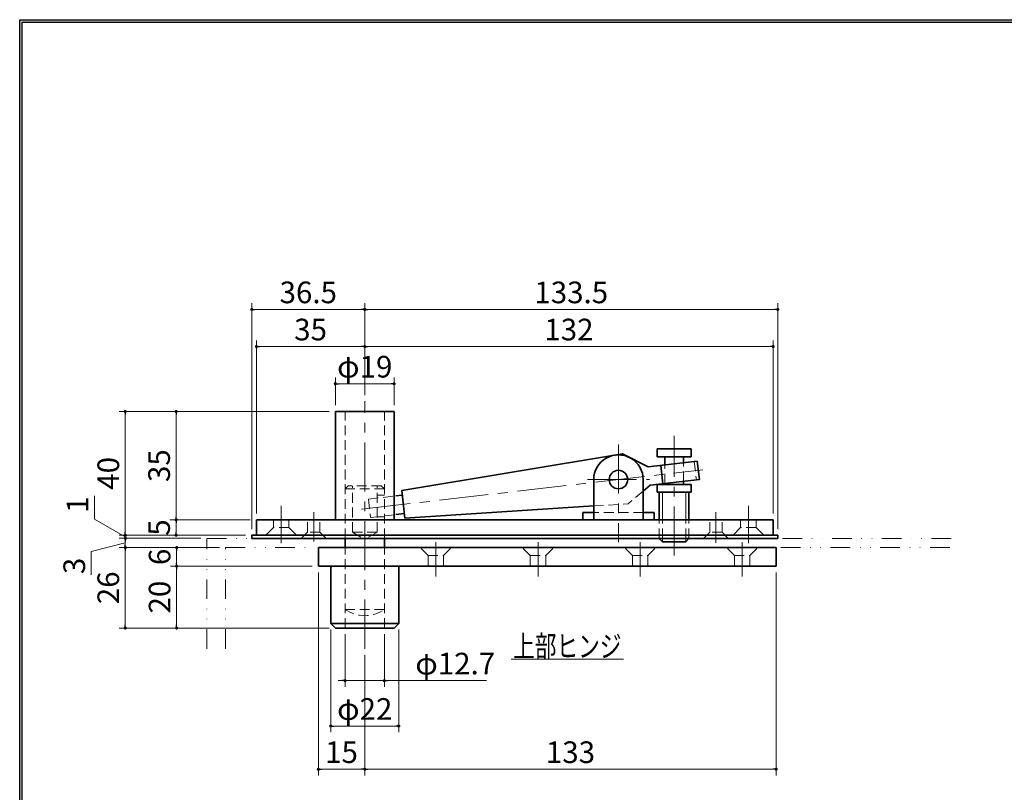
# Model space of a CAD drawing. Units: millimetres. Extents: x -377 to 377, y -277 to 275.
# Drawn here: x -377 to -59, y 13 to 263 of the extents above; entities that cross this region are included whole.
import ezdxf
from ezdxf.enums import TextEntityAlignment as Align

# ---------------------------------------------------------------- set-up
doc = ezdxf.new("R2010")
doc.units = ezdxf.units.MM
doc.header["$LTSCALE"] = 0.5
for name, pattern in [('CENTER', [50.8, 31.75, -6.35, 6.35, -6.35]), ('DASHED2', [9.525, 6.35, -3.175]), ('DIVIDE', [31.75, 12.7, -6.35, 0, -6.35, 0, -6.35])]:
    doc.linetypes.add(name, pattern=pattern)
doc.layers.add('ZUWAKU', color=7, linetype='Continuous')
doc.styles.add('dcStyle1', font='ＭＳ ゴシック', dxfattribs={"width": 0.77})
doc.dimstyles.new('dc_Rotated', dxfattribs={"dimtxt": 7, "dimasz": 1, "dimexe": 2, "dimexo": 2, "dimgap": 2, "dimtad": 3, "dimdsep": 46, "dimtxsty": 'dcStyle1', "dimblk1": 'DOT', "dimblk2": 'DOT', "dimsah": 1, "dimcen": 0.09, "dimclrd": 7, "dimclre": 7, "dimclrt": 7, "dimadec": 0, "dimazin": 2, "dimtfac": 1, "dimtdec": 4, "dimtmove": 0, "dimatfit": 3, "dimfxl": 1, "dimarcsym": 0})

# ---------------------------------------------------------------- blocks, each defined once
blk = doc.blocks.new('DC_GROUP_154 ピボットヒンジ（中心吊 アンカー用）_1')
at = {"layer": 'ZUWAKU', "color": 6, "linetype": 'Continuous', "lineweight": 25}
blk.add_line((-376.8, 263), (-28.39, 263), dxfattribs=at)
blk = doc.blocks.new('DC_FILL_GROUP_11')
at = {"layer": 'ZUWAKU', "color": 6, "linetype": 'Continuous', "lineweight": 25}
blk.add_line((-376.8, -276.6), (-376.8, 263), dxfattribs=at)
blk = doc.blocks.new('DC_GROUP_154 ピボットヒンジ（中心吊 アンカー用）_10')
at = {"layer": 'ZUWAKU'}
blk.add_hatch(color=6, dxfattribs=at).paths.add_polyline_path([(11.61, 263), (376.8, 263), (376.8, -276.6), (-376.8, -276.6), (-376.8, 263), (-28.39, 263), (-28.6, 262.2), (-376, 262.2), (-376, -275.8), (376, -275.8), (376, 262.2), (11.4, 262.2)], flags=0)
at = {"layer": 'ZUWAKU', "color": 6, "linetype": 'Continuous', "lineweight": 25}
blk.add_line((-376, 262.2), (-28.6, 262.2), dxfattribs=at)
at = {"layer": 'ZUWAKU', "linetype": 'Continuous'}
blk.add_blockref('DC_FILL_GROUP_11', (0, 0), dxfattribs=at)
blk = doc.blocks.new('DC_GROUP_154 ピボットヒンジ（中心吊 アンカー用）_9')
at = {"linetype": 'Continuous'}
blk.add_blockref('DC_GROUP_154 ピボットヒンジ（中心吊 アンカー用）_10', (0, 0), dxfattribs=at)
blk = doc.blocks.new('DC_GROUP_154 ピボットヒンジ（中心吊 アンカー用）_2')
at = {"layer": 'ZUWAKU', "color": 6, "linetype": 'Continuous', "lineweight": 25}
blk.add_line((-376, -275.8), (-376, 262.2), dxfattribs=at)
at = {"linetype": 'Continuous'}
blk.add_blockref('DC_GROUP_154 ピボットヒンジ（中心吊 アンカー用）_9', (0, 0), dxfattribs=at)
blk = doc.blocks.new('_DOT')
at = {"color": 0, "linetype": 'ByBlock', "lineweight": -2}
blk.add_line((-0.5, 0), (-1, 0), dxfattribs=at)
at = {"color": 0, "linetype": 'ByBlock', "const_width": 0.5}
blk.add_lwpolyline([(-0.25, 0, 1), (0.25, 0, 1)], format="xyb", close=True, dxfattribs=at)
blk = doc.blocks.new('*D27')
at = {"color": 7, "linetype": 'Continuous', "lineweight": 13}
for p, q in [((-301.77, 98.34), (-301.77, 171.34)), ((-301.77, 169.34), (-265.27, 169.34)), ((-265.27, 141.63), (-265.27, 171.34))]:
    blk.add_line(p, q, dxfattribs=at)
at = {"color": 7}
for p, rotation in [((-301.77, 169.34), 180), ((-265.27, 169.34), 360)]:
    blk.add_blockref('_DOT', p, dxfattribs=dict(at, rotation=rotation))
at = {"color": 7, "insert": (-283.52, 171.34), "char_height": 7, "width": 26.25, "attachment_point": 8, "style": 'dcStyle1'}
blk.add_mtext('\\T1.00;36.5', dxfattribs=at)
blk = doc.blocks.new('*D28')
at = {"color": 7, "linetype": 'Continuous', "lineweight": 13}
for p, q in [((-265.27, 141.63), (-265.27, 171.34)), ((-265.27, 169.34), (-131.77, 169.34)), ((-131.77, 98.34), (-131.77, 171.34))]:
    blk.add_line(p, q, dxfattribs=at)
at = {"color": 7}
for p, rotation in [((-265.27, 169.34), 180), ((-131.77, 169.34), 360)]:
    blk.add_blockref('_DOT', p, dxfattribs=dict(at, rotation=rotation))
at = {"color": 7, "insert": (-198.52, 171.34), "char_height": 7, "width": 30.625, "attachment_point": 8, "style": 'dcStyle1'}
blk.add_mtext('\\T1.00;133.5', dxfattribs=at)
blk = doc.blocks.new('*D29')
at = {"color": 7, "linetype": 'Continuous', "lineweight": 13}
for p, q in [((-274.77, 138.34), (-274.77, 147.32)), ((-255.77, 138.34), (-255.77, 147.32)), ((-274.77, 145.32), (-255.77, 145.32))]:
    blk.add_line(p, q, dxfattribs=at)
at = {"color": 7}
for p, rotation in [((-274.77, 145.32), 180), ((-255.77, 145.32), 360)]:
    blk.add_blockref('_DOT', p, dxfattribs=dict(at, rotation=rotation))
at = {"color": 7, "insert": (-265.27, 147.32), "char_height": 7, "width": 26.25, "attachment_point": 8, "style": 'dcStyle1'}
blk.add_mtext('\\T1.00;φ19', dxfattribs=at)
blk = doc.blocks.new('*D30')
at = {"color": 7, "linetype": 'Continuous', "lineweight": 13}
for p, q in [((-300.27, 103.34), (-300.27, 159.33)), ((-265.27, 141.63), (-265.27, 159.33)), ((-300.27, 157.33), (-265.27, 157.33))]:
    blk.add_line(p, q, dxfattribs=at)
at = {"color": 7}
for p, rotation in [((-300.27, 157.33), 180), ((-265.27, 157.33), 360)]:
    blk.add_blockref('_DOT', p, dxfattribs=dict(at, rotation=rotation))
at = {"color": 7, "insert": (-282.77, 159.33), "char_height": 7, "width": 17.5, "attachment_point": 8, "style": 'dcStyle1'}
blk.add_mtext('\\T1.00;35', dxfattribs=at)
blk = doc.blocks.new('*D31')
at = {"color": 7, "linetype": 'Continuous', "lineweight": 13}
for p, q in [((-265.27, 141.63), (-265.27, 159.33)), ((-133.27, 103.34), (-133.27, 159.33)), ((-265.27, 157.33), (-133.27, 157.33))]:
    blk.add_line(p, q, dxfattribs=at)
at = {"color": 7}
for p, rotation in [((-265.27, 157.33), 180), ((-133.27, 157.33), 360)]:
    blk.add_blockref('_DOT', p, dxfattribs=dict(at, rotation=rotation))
at = {"color": 7, "insert": (-199.27, 159.33), "char_height": 7, "width": 21.875, "attachment_point": 8, "style": 'dcStyle1'}
blk.add_mtext('\\T1.00;132', dxfattribs=at)
blk = doc.blocks.new('*D32')
at = {"color": 7, "linetype": 'Continuous', "lineweight": 13}
for p, q in [((-312.27, 92.34), (-344.66, 92.34)), ((-342.66, 66.34), (-342.66, 92.34)), ((-276.77, 66.34), (-344.66, 66.34))]:
    blk.add_line(p, q, dxfattribs=at)
at = {"color": 7}
for p, rotation in [((-342.66, 92.34), 90), ((-342.66, 66.34), 270)]:
    blk.add_blockref('_DOT', p, dxfattribs=dict(at, rotation=rotation))
at = {"color": 7, "insert": (-344.66, 79.34), "char_height": 7, "width": 17.5, "attachment_point": 8, "rotation": 90, "style": 'dcStyle1'}
blk.add_mtext('\\T1.00;26', dxfattribs=at)
blk = doc.blocks.new('*D33')
at = {"color": 7, "linetype": 'Continuous', "lineweight": 13}
for p, q in [((-353.66, 91.07), (-342.66, 93.84)), ((-318.27, 95.34), (-344.66, 95.34)), ((-312.27, 92.34), (-344.66, 92.34)), ((-342.66, 92.34), (-342.66, 95.34)), ((-353.66, 83.57), (-353.66, 91.07))]:
    blk.add_line(p, q, dxfattribs=at)
at = {"color": 7}
for p, rotation in [((-342.66, 95.34), 90), ((-342.66, 92.34), 270)]:
    blk.add_blockref('_DOT', p, dxfattribs=dict(at, rotation=rotation))
at = {"color": 7, "insert": (-355.66, 89.07), "char_height": 7, "width": 13.125, "attachment_point": 9, "rotation": 90, "style": 'dcStyle1'}
blk.add_mtext('\\T1.00;3', dxfattribs=at)
blk = doc.blocks.new('*D34')
at = {"color": 7, "linetype": 'Continuous', "lineweight": 13}
for p, q in [((-352.61, 109.05), (-352.61, 101.55)), ((-352.61, 101.55), (-342.66, 95.84)), ((-303.77, 96.34), (-344.66, 96.34)), ((-342.66, 95.34), (-342.66, 96.34)), ((-318.27, 95.34), (-344.66, 95.34))]:
    blk.add_line(p, q, dxfattribs=at)
at = {"color": 7, "insert": (-354.61, 103.55), "char_height": 7, "width": 13.125, "attachment_point": 7, "rotation": 90, "style": 'dcStyle1'}
blk.add_mtext('\\T1.00;1', dxfattribs=at)
blk = doc.blocks.new('_OPEN30')
at = {"color": 0, "linetype": 'ByBlock', "lineweight": -2}
for p, q in [((-1, 0.267949), (0, 0)), ((0, 0), (-1, -0.267949)), ((0, 0), (-1, 0))]:
    blk.add_line(p, q, dxfattribs=at)
blk = doc.blocks.new('*D35')
at = {"color": 7, "linetype": 'Continuous', "lineweight": 13}
for p, q in [((-276.77, 136.34), (-344.66, 136.34)), ((-342.66, 96.34), (-342.66, 136.34)), ((-303.77, 96.34), (-344.66, 96.34))]:
    blk.add_line(p, q, dxfattribs=at)
at = {"color": 7}
for p, rotation in [((-342.66, 136.34), 90), ((-342.66, 96.34), 270)]:
    blk.add_blockref('_DOT', p, dxfattribs=dict(at, rotation=rotation))
at = {"color": 7, "insert": (-344.66, 116.34), "char_height": 7, "width": 17.5, "attachment_point": 8, "rotation": 90, "style": 'dcStyle1'}
blk.add_mtext('\\T1.00;40', dxfattribs=at)
blk = doc.blocks.new('*D36')
at = {"color": 7, "linetype": 'Continuous', "lineweight": 13}
for p, q in [((-302.27, 101.34), (-328.24, 101.34)), ((-326.24, 96.34), (-326.24, 101.34)), ((-303.77, 96.34), (-328.24, 96.34))]:
    blk.add_line(p, q, dxfattribs=at)
at = {"color": 7}
for p, rotation in [((-326.24, 101.34), 90), ((-326.24, 96.34), 270)]:
    blk.add_blockref('_DOT', p, dxfattribs=dict(at, rotation=rotation))
at = {"color": 7, "insert": (-328.24, 98.84), "char_height": 7, "width": 13.125, "attachment_point": 8, "rotation": 90, "style": 'dcStyle1'}
blk.add_mtext('\\T1.00;5', dxfattribs=at)
blk = doc.blocks.new('*D37')
at = {"color": 7, "linetype": 'Continuous', "lineweight": 13}
for p, q in [((-276.77, 136.34), (-328.24, 136.34)), ((-326.24, 101.34), (-326.24, 136.34)), ((-302.27, 101.34), (-328.24, 101.34))]:
    blk.add_line(p, q, dxfattribs=at)
at = {"color": 7}
for p, rotation in [((-326.24, 136.34), 90), ((-326.24, 101.34), 270)]:
    blk.add_blockref('_DOT', p, dxfattribs=dict(at, rotation=rotation))
at = {"color": 7, "insert": (-328.24, 118.84), "char_height": 7, "width": 17.5, "attachment_point": 8, "rotation": 90, "style": 'dcStyle1'}
blk.add_mtext('\\T1.00;35', dxfattribs=at)
blk = doc.blocks.new('*D38')
at = {"color": 7, "linetype": 'Continuous', "lineweight": 13}
for p, q in [((-282.27, 86.34), (-328.07, 86.34)), ((-326.07, 66.34), (-326.07, 86.34)), ((-276.77, 66.34), (-328.07, 66.34))]:
    blk.add_line(p, q, dxfattribs=at)
at = {"color": 7}
for p, rotation in [((-326.07, 86.34), 90), ((-326.07, 66.34), 270)]:
    blk.add_blockref('_DOT', p, dxfattribs=dict(at, rotation=rotation))
at = {"color": 7, "insert": (-328.07, 76.34), "char_height": 7, "width": 17.5, "attachment_point": 8, "rotation": 90, "style": 'dcStyle1'}
blk.add_mtext('\\T1.00;20', dxfattribs=at)
blk = doc.blocks.new('*D39')
at = {"color": 7, "linetype": 'Continuous', "lineweight": 13}
for p, q in [((-312.27, 92.34), (-328.07, 92.34)), ((-326.07, 86.34), (-326.07, 92.34)), ((-282.27, 86.34), (-328.07, 86.34))]:
    blk.add_line(p, q, dxfattribs=at)
at = {"color": 7}
for p, rotation in [((-326.07, 92.34), 90), ((-326.07, 86.34), 270)]:
    blk.add_blockref('_DOT', p, dxfattribs=dict(at, rotation=rotation))
at = {"color": 7, "insert": (-328.07, 89.34), "char_height": 7, "width": 13.125, "attachment_point": 8, "rotation": 90, "style": 'dcStyle1'}
blk.add_mtext('\\T1.00;6', dxfattribs=at)
blk = doc.blocks.new('*D40')
at = {"color": 7, "linetype": 'Continuous', "lineweight": 13}
for p, q in [((-276.27, 65.84), (-276.27, 32.67)), ((-254.27, 65.84), (-254.27, 32.67)), ((-276.27, 34.67), (-254.27, 34.67))]:
    blk.add_line(p, q, dxfattribs=at)
at = {"color": 7}
for p, rotation in [((-276.27, 34.67), 180), ((-254.27, 34.67), 360)]:
    blk.add_blockref('_DOT', p, dxfattribs=dict(at, rotation=rotation))
at = {"color": 7, "insert": (-265.27, 36.67), "char_height": 7, "width": 26.25, "attachment_point": 8, "style": 'dcStyle1'}
blk.add_mtext('\\T1.00;φ22', dxfattribs=at)
blk = doc.blocks.new('DA_IMAGEDIMGROUP_1')
at = {"color": 7, "linetype": 'Continuous', "lineweight": 13}
for p, q in [((-271.62, 64.34), (-271.62, 47.34)), ((-258.92, 64.34), (-258.92, 47.34)), ((-273.86, 49.34), (-271.62, 49.34)), ((-271.62, 49.34), (-258.92, 49.34)), ((-225.92, 49.34), (-258.92, 49.34))]:
    blk.add_line(p, q, dxfattribs=at)
at = {"color": 7}
for p, rotation in [((-271.62, 49.34), 360), ((-258.92, 49.34), 180)]:
    blk.add_blockref('_DOT', p, dxfattribs=dict(at, rotation=rotation))
at = {"color": 7, "insert": (-248.92, 51.34), "char_height": 7, "width": 35, "attachment_point": 7, "style": 'dcStyle1'}
blk.add_mtext('\\T1.00;φ12.7', dxfattribs=at)
blk = doc.blocks.new('*D42')
at = {"color": 7, "linetype": 'Continuous', "lineweight": 13}
for p, q in [((-280.27, 84.34), (-280.27, 18.7)), ((-265.27, 57.66), (-265.27, 18.7)), ((-280.27, 20.7), (-265.27, 20.7))]:
    blk.add_line(p, q, dxfattribs=at)
at = {"color": 7}
for p, rotation in [((-280.27, 20.7), 180), ((-265.27, 20.7), 360)]:
    blk.add_blockref('_DOT', p, dxfattribs=dict(at, rotation=rotation))
at = {"color": 7, "insert": (-272.77, 22.7), "char_height": 7, "width": 17.5, "attachment_point": 8, "style": 'dcStyle1'}
blk.add_mtext('\\T1.00;15', dxfattribs=at)
blk = doc.blocks.new('*D43')
at = {"color": 7, "linetype": 'Continuous', "lineweight": 13}
for p, q in [((-132.27, 84.34), (-132.27, 18.7)), ((-265.27, 57.66), (-265.27, 18.7)), ((-265.27, 20.7), (-132.27, 20.7))]:
    blk.add_line(p, q, dxfattribs=at)
at = {"color": 7}
for p, rotation in [((-265.27, 20.7), 180), ((-132.27, 20.7), 360)]:
    blk.add_blockref('_DOT', p, dxfattribs=dict(at, rotation=rotation))
at = {"color": 7, "insert": (-198.77, 22.7), "char_height": 7, "width": 21.875, "attachment_point": 8, "style": 'dcStyle1'}
blk.add_mtext('\\T1.00;133', dxfattribs=at)
blk = doc.blocks.new('DC_GROUP_154 ピボットヒンジ（中心吊 アンカー用）_27')
at = {"color": 5, "linetype": 'Continuous', "lineweight": 13}
blk.add_line((-217.99, 56.23), (-181.59, 56.23), dxfattribs=at)
at = {"color": 7, "style": 'dcStyle1', "width": 0.769231}
blk.add_text('上部ヒンジ', height=7, dxfattribs=at).set_placement((-217.29, 56.93), (-182.29, 56.93), align=Align.FIT)

msp = doc.modelspace()

# ---------------------------------------------------------------- linework, layer by layer
at = {"color": 7, "linetype": 'CENTER', "lineweight": 18}
for p, q in [((-265.268, 59.655), (-265.268, 139.632)), ((-165.268, 89.791), (-165.268, 128.488)), ((-183.268, 125.659), (-183.268, 94.103)), ((-266.356, 104.735), (-156.017, 117.487)), ((-193.268, 114.337), (-173.268, 114.337)), ((-292.268, 93.811), (-292.268, 105.876)), ((-141.268, 93.811), (-141.268, 105.876)), ((-281.768, 94.3), (-281.768, 103.825)), ((-151.768, 93.884), (-151.768, 103.825)), ((-242.268, 83.045), (-242.268, 94.061)), ((-209.268, 83.045), (-209.268, 94.061)), ((-176.268, 83.045), (-176.268, 94.061)), ((-143.268, 83.045), (-143.268, 94.061))]:
    msp.add_line(p, q, dxfattribs=at)
at = {"color": 2, "linetype": 'Continuous', "lineweight": 35}
for p, q in [((-255.768, 136.337), (-274.768, 136.337)), ((-274.768, 101.337), (-274.768, 136.337)), ((-255.768, 101.337), (-255.768, 136.337)), ((-170.768, 121.737), (-170.768, 124.237)), ((-170.768, 124.237), (-159.768, 124.237)), ((-159.768, 121.737), (-159.768, 124.237)), ((-253.322, 110.771), (-182.005, 122.658)), ((-173.678, 118.465), (-182.005, 122.658)), ((-170.768, 121.737), (-159.768, 121.737)), ((-168.268, 119.091), (-168.268, 121.737)), ((-162.268, 119.784), (-162.268, 121.737)), ((-173.678, 118.465), (-157.784, 120.302)), ((-169.606, 118.936), (-168.917, 112.976)), ((-157.784, 120.302), (-157.095, 114.342)), ((-191.268, 101.337), (-191.268, 114.337)), ((-175.268, 101.337), (-175.268, 114.337)), ((-172.99, 112.505), (-175.268, 110.599)), ((-172.99, 112.505), (-157.095, 114.342)), ((-170.768, 110.237), (-170.768, 112.737)), ((-170.768, 112.737), (-159.768, 112.737)), ((-168.268, 112.737), (-168.268, 113.051)), ((-162.268, 112.737), (-162.268, 113.744)), ((-159.768, 110.237), (-159.768, 112.737)), ((-255.268, 109.037), (-253.149, 109.281)), ((-253.322, 110.771), (-252.288, 101.831)), ((-170.768, 110.237), (-159.768, 110.237)), ((-170.068, 101.337), (-170.068, 110.237)), ((-160.468, 101.337), (-160.468, 110.237)), ((-252.289, 101.831), (-191.268, 105.8)), ((-255.268, 102.997), (-252.461, 103.321)), ((-194.768, 103.637), (-194.768, 101.337)), ((-191.268, 103.637), (-194.768, 103.637)), ((-171.768, 103.637), (-175.268, 103.637)), ((-171.768, 103.637), (-171.768, 101.337)), ((-300.268, 96.337), (-300.268, 101.337)), ((-133.268, 101.337), (-300.268, 101.337)), ((-133.268, 96.337), (-133.268, 101.337)), ((-271.618, 92.337), (-271.618, 95.337)), ((-258.918, 92.337), (-258.918, 95.337)), ((-170.068, 95.237), (-169.068, 94.237)), ((-169.068, 94.237), (-161.468, 94.237)), ((-161.468, 94.237), (-160.468, 95.237))]:
    msp.add_line(p, q, dxfattribs=at)
at = {"color": 7, "linetype": 'DASHED2', "lineweight": 18}
for p, q in [((-271.618, 95.337), (-271.618, 136.337)), ((-258.918, 95.337), (-258.918, 136.337)), ((-168.268, 113.051), (-168.268, 119.091)), ((-162.268, 113.744), (-162.268, 119.784)), ((-158.778, 120.187), (-158.089, 114.227)), ((-270.618, 112.337), (-271.618, 111.337)), ((-259.918, 112.337), (-270.618, 112.337)), ((-269.268, 97.337), (-269.268, 112.337)), ((-261.268, 97.337), (-261.268, 112.337)), ((-259.918, 112.337), (-258.918, 111.337)), ((-258.918, 111.337), (-271.618, 111.337)), ((-264.077, 108.019), (-255.268, 109.037)), ((-258.918, 109.337), (-261.268, 109.337)), ((-175.268, 110.599), (-180.14, 106.524)), ((-264.077, 108.019), (-263.388, 102.058)), ((-191.268, 105.8), (-180.14, 106.524)), ((-263.388, 102.058), (-255.268, 102.997)), ((-258.918, 102.337), (-261.268, 102.337)), ((-175.268, 103.637), (-191.268, 103.637)), ((-294.768, 98.837), (-297.268, 96.337)), ((-294.768, 98.837), (-294.768, 101.337)), ((-289.768, 98.837), (-294.768, 98.837)), ((-289.768, 98.837), (-289.768, 101.337)), ((-289.768, 98.837), (-287.268, 96.337)), ((-283.768, 97.337), (-283.768, 101.337)), ((-279.768, 97.337), (-279.768, 101.337)), ((-170.068, 95.337), (-170.068, 101.337)), ((-169.068, 95.337), (-169.068, 101.337)), ((-161.468, 95.337), (-161.468, 101.337)), ((-160.468, 95.337), (-160.468, 101.337)), ((-153.768, 97.337), (-153.768, 101.337)), ((-149.768, 97.337), (-149.768, 101.337)), ((-143.768, 98.837), (-146.268, 96.337)), ((-143.768, 98.837), (-143.768, 101.337)), ((-138.768, 98.837), (-143.768, 98.837)), ((-138.768, 98.837), (-138.768, 101.337)), ((-138.768, 98.837), (-136.268, 96.337)), ((-283.768, 97.337), (-285.768, 95.337)), ((-279.768, 97.337), (-283.768, 97.337)), ((-279.768, 97.337), (-277.768, 95.337)), ((-261.268, 97.337), (-269.268, 97.337)), ((-269.268, 97.337), (-265.268, 95.028)), ((-261.268, 97.337), (-265.268, 95.028)), ((-153.768, 97.337), (-155.768, 95.337)), ((-149.768, 97.337), (-153.768, 97.337)), ((-149.768, 97.337), (-147.768, 95.337)), ((-271.618, 66.337), (-271.618, 92.337)), ((-258.918, 66.337), (-258.918, 92.337)), ((-244.768, 89.837), (-247.268, 92.337)), ((-239.768, 89.837), (-237.268, 92.337)), ((-211.768, 89.837), (-214.268, 92.337)), ((-206.768, 89.837), (-204.268, 92.337)), ((-178.768, 89.837), (-181.268, 92.337)), ((-173.768, 89.837), (-171.268, 92.337)), ((-145.768, 89.837), (-148.268, 92.337)), ((-140.768, 89.837), (-138.268, 92.337)), ((-244.768, 89.837), (-244.768, 86.337)), ((-244.768, 89.837), (-239.768, 89.837)), ((-239.768, 89.837), (-239.768, 86.337)), ((-211.768, 89.837), (-211.768, 86.337)), ((-211.768, 89.837), (-206.768, 89.837)), ((-206.768, 89.837), (-206.768, 86.337)), ((-178.768, 89.837), (-178.768, 86.337)), ((-178.768, 89.837), (-173.768, 89.837)), ((-173.768, 89.837), (-173.768, 86.337)), ((-145.768, 89.837), (-145.768, 86.337)), ((-145.768, 89.837), (-140.768, 89.837)), ((-140.768, 89.837), (-140.768, 86.337)), ((-271.618, 72.337), (-258.918, 72.337))]:
    msp.add_line(p, q, dxfattribs=at)
at = {"color": 7, "linetype": 'Continuous', "lineweight": 18}
for p, q in [((-169.068, 101.337), (-169.068, 110.237)), ((-161.468, 101.337), (-161.468, 110.237)), ((-169.068, 94.237), (-169.068, 95.337)), ((-161.468, 94.237), (-161.468, 95.337))]:
    msp.add_line(p, q, dxfattribs=at)
at = {"color": 222, "linetype": 'Continuous', "lineweight": 35}
for p, q in [((-131.768, 96.337), (-301.768, 96.337)), ((-301.768, 95.337), (-301.768, 96.337)), ((-131.768, 95.337), (-131.768, 96.337)), ((-131.768, 95.337), (-301.768, 95.337)), ((-170.068, 95.237), (-170.068, 95.337)), ((-160.468, 95.237), (-160.468, 95.337))]:
    msp.add_line(p, q, dxfattribs=at)
at = {"color": 5, "linetype": 'DIVIDE', "lineweight": 18}
for p, q in [((-316.268, 95.337), (-303.268, 95.337)), ((-316.268, 59.655), (-316.268, 95.337)), ((-310.268, 92.337), (-281.768, 92.337)), ((-310.268, 59.655), (-310.268, 92.337)), ((-130.768, 92.337), (-74.346, 92.337)), ((-130.268, 95.337), (-74.346, 95.337))]:
    msp.add_line(p, q, dxfattribs=at)
at = {"color": 3, "linetype": 'Continuous', "lineweight": 35}
for p, q in [((-132.268, 92.337), (-280.268, 92.337)), ((-280.268, 86.337), (-280.268, 92.337)), ((-132.268, 86.337), (-132.268, 92.337)), ((-132.268, 86.337), (-280.268, 86.337)), ((-276.268, 67.837), (-276.268, 86.337)), ((-254.268, 67.837), (-254.268, 86.337)), ((-254.268, 67.837), (-276.268, 67.837)), ((-276.268, 67.837), (-274.768, 66.337)), ((-255.768, 66.337), (-254.268, 67.837)), ((-255.768, 66.337), (-274.768, 66.337))]:
    msp.add_line(p, q, dxfattribs=at)
at = {"color": 2, "linetype": 'Continuous', "lineweight": 35}
msp.add_circle((-183.268, 114.337), 3, dxfattribs=at)
msp.add_arc((-183.268, 114.337), 8, 0, 180.00001, dxfattribs=at)
at = {"color": 7, "linetype": 'DASHED2', "lineweight": 18}
msp.add_arc((-265.268, 81.418), 11.081, 235.03512, 304.96488, dxfattribs=at)

# ---------------------------------------------------------------- block references
at = {"linetype": 'Continuous'}
for name in ['DC_GROUP_154 ピボットヒンジ（中心吊 アンカー用）_2', 'DA_IMAGEDIMGROUP_1', 'DC_GROUP_154 ピボットヒンジ（中心吊 アンカー用）_27']:
    msp.add_blockref(name, (0, 0), dxfattribs=at)
at = {"layer": 'ZUWAKU', "linetype": 'Continuous'}
msp.add_blockref('DC_GROUP_154 ピボットヒンジ（中心吊 アンカー用）_1', (0, 0), dxfattribs=at)

# ---------------------------------------------------------------- dimensions: what is measured, and where the dimension line sits
at = {"linetype": 'Continuous', "lineweight": 13}
for base, p1, p2, picture, middle in [((-265.268, 169.335), (-301.768, 96.337), (-265.268, 139.632), '*D27', (-283.518, 169.335)), ((-131.768, 169.335), (-265.268, 139.632), (-131.768, 96.337), '*D28', (-198.518, 169.335)), ((-265.268, 157.328), (-300.268, 101.337), (-265.268, 139.632), '*D30', (-282.768, 157.328)), ((-133.268, 157.328), (-265.268, 139.632), (-133.268, 101.337), '*D31', (-199.268, 157.328)), ((-265.268, 20.697), (-280.268, 86.337), (-265.268, 59.655), '*D42', (-272.768, 20.697)), ((-132.268, 20.697), (-265.268, 59.655), (-132.268, 86.337), '*D43', (-198.768, 20.697))]:
    dim = msp.add_linear_dim(base=base, p1=p1, p2=p2, dimstyle='dc_Rotated', override={"dimtxt": 7, "dimasz": 1, "dimexe": 2, "dimexo": 2, "dimgap": 2, "dimtad": 3, "dimtih": 0, "dimtoh": 0, "dimdec": 2, "dimzin": 8, "dimtxsty": 'dcStyle1', "dimblk1": 'DOT', "dimblk2": 'DOT', "dimsah": 1, "dimclrd": 7, "dimclre": 7, "dimclrt": 7, "dimazin": 2, "dimtofl": 1, "dimtolj": 0, "dimtzin": 8, "dimarcsym": 1}, dxfattribs=at)
    dim.commit()
    dim.dimension.update_dxf_attribs({"geometry": picture, "text_midpoint": middle, "dimtype": 160})
for base, p1, p2, picture, middle in [((-255.768, 145.321), (-274.768, 136.337), (-255.768, 136.337), '*D29', (-265.268, 145.321)), ((-254.268, 34.668), (-276.268, 67.837), (-254.268, 67.837), '*D40', (-265.268, 34.668))]:
    dim = msp.add_linear_dim(base=base, p1=p1, p2=p2, text='φ<>', dimstyle='dc_Rotated', override={"dimtxt": 7, "dimasz": 1, "dimexe": 2, "dimexo": 2, "dimgap": 2, "dimtad": 3, "dimtih": 0, "dimtoh": 0, "dimdec": 2, "dimzin": 8, "dimtxsty": 'dcStyle1', "dimblk1": 'DOT', "dimblk2": 'DOT', "dimsah": 1, "dimclrd": 7, "dimclre": 7, "dimclrt": 7, "dimazin": 2, "dimtofl": 1, "dimtolj": 0, "dimtzin": 8, "dimarcsym": 1}, dxfattribs=at)
    dim.commit()
    dim.dimension.update_dxf_attribs({"geometry": picture, "text_midpoint": middle, "dimtype": 160})
for base, p1, p2, override, picture, middle in [((-342.659, 136.337), (-301.768, 96.337), (-274.768, 136.337), {"dimtxt": 7, "dimasz": 1, "dimexe": 2, "dimexo": 2, "dimgap": 2, "dimtad": 3, "dimtih": 0, "dimtoh": 0, "dimdec": 2, "dimzin": 8, "dimtxsty": 'dcStyle1', "dimblk1": 'DOT', "dimblk2": 'DOT', "dimsah": 1, "dimclrd": 7, "dimclre": 7, "dimclrt": 7, "dimazin": 2, "dimtofl": 1, "dimtolj": 0, "dimtzin": 8, "dimarcsym": 1}, '*D35', (-342.659, 116.337)), ((-326.244, 136.337), (-300.268, 101.337), (-274.768, 136.337), {"dimtxt": 7, "dimasz": 1, "dimexe": 2, "dimexo": 2, "dimgap": 2, "dimtad": 3, "dimtih": 0, "dimtoh": 0, "dimdec": 2, "dimzin": 8, "dimtxsty": 'dcStyle1', "dimblk1": 'DOT', "dimblk2": 'DOT', "dimsah": 1, "dimclrd": 7, "dimclre": 7, "dimclrt": 7, "dimazin": 2, "dimtofl": 1, "dimtolj": 0, "dimtzin": 8, "dimarcsym": 1}, '*D37', (-326.244, 118.837)), ((-342.659, 96.337), (-316.268, 95.337), (-301.768, 96.337), {"dimtxt": 7, "dimasz": 6.000004, "dimexe": 2, "dimexo": 2, "dimgap": 11.95394, "dimtad": 3, "dimtih": 0, "dimtoh": 0, "dimdec": 2, "dimzin": 8, "dimtxsty": 'dcStyle1', "dimblk1": 'OPEN30', "dimblk2": 'OPEN30', "dimsah": 1, "dimclrd": 7, "dimclre": 7, "dimclrt": 7, "dimazin": 2, "dimtofl": 1, "dimtolj": 0, "dimtzin": 8, "dimarcsym": 1}, '*D34', (-342.659, 105.301)), ((-326.244, 101.337), (-301.768, 96.337), (-300.268, 101.337), {"dimtxt": 7, "dimasz": 1, "dimexe": 2, "dimexo": 2, "dimgap": 2, "dimtad": 3, "dimtih": 0, "dimtoh": 0, "dimdec": 2, "dimzin": 8, "dimtxsty": 'dcStyle1', "dimblk1": 'DOT', "dimblk2": 'DOT', "dimsah": 1, "dimclrd": 7, "dimclre": 7, "dimclrt": 7, "dimazin": 2, "dimtofl": 1, "dimtolj": 0, "dimtzin": 8, "dimarcsym": 1}, '*D36', (-326.244, 98.837)), ((-342.659, 95.337), (-310.268, 92.337), (-316.268, 95.337), {"dimtxt": 7, "dimasz": 1, "dimexe": 2, "dimexo": 2, "dimgap": 13.001723, "dimtad": 3, "dimtih": 0, "dimtoh": 0, "dimdec": 2, "dimzin": 8, "dimtxsty": 'dcStyle1', "dimblk1": 'DOT', "dimblk2": 'DOT', "dimsah": 1, "dimclrd": 7, "dimclre": 7, "dimclrt": 7, "dimazin": 2, "dimtofl": 1, "dimtolj": 0, "dimtzin": 8, "dimarcsym": 1}, '*D33', (-342.659, 87.323)), ((-326.07, 92.337), (-280.268, 86.337), (-310.268, 92.337), {"dimtxt": 7, "dimasz": 1, "dimexe": 2, "dimexo": 2, "dimgap": 2, "dimtad": 3, "dimtih": 0, "dimtoh": 0, "dimdec": 2, "dimzin": 8, "dimtxsty": 'dcStyle1', "dimblk1": 'DOT', "dimblk2": 'DOT', "dimsah": 1, "dimclrd": 7, "dimclre": 7, "dimclrt": 7, "dimazin": 2, "dimtofl": 1, "dimtolj": 0, "dimtzin": 8, "dimarcsym": 1}, '*D39', (-326.07, 89.337)), ((-342.659, 92.337), (-274.768, 66.337), (-310.268, 92.337), {"dimtxt": 7, "dimasz": 1, "dimexe": 2, "dimexo": 2, "dimgap": 2, "dimtad": 3, "dimtih": 0, "dimtoh": 0, "dimdec": 2, "dimzin": 8, "dimtxsty": 'dcStyle1', "dimblk1": 'DOT', "dimblk2": 'DOT', "dimsah": 1, "dimclrd": 7, "dimclre": 7, "dimclrt": 7, "dimazin": 2, "dimtofl": 1, "dimtolj": 0, "dimtzin": 8, "dimarcsym": 1}, '*D32', (-342.659, 79.337)), ((-326.07, 86.337), (-274.768, 66.337), (-280.268, 86.337), {"dimtxt": 7, "dimasz": 1, "dimexe": 2, "dimexo": 2, "dimgap": 2, "dimtad": 3, "dimtih": 0, "dimtoh": 0, "dimdec": 2, "dimzin": 8, "dimtxsty": 'dcStyle1', "dimblk1": 'DOT', "dimblk2": 'DOT', "dimsah": 1, "dimclrd": 7, "dimclre": 7, "dimclrt": 7, "dimazin": 2, "dimtofl": 1, "dimtolj": 0, "dimtzin": 8, "dimarcsym": 1}, '*D38', (-326.07, 76.337))]:
    dim = msp.add_linear_dim(base=base, p1=p1, p2=p2, angle=90, dimstyle='dc_Rotated', override=override, dxfattribs=at)
    dim.commit()
    dim.dimension.update_dxf_attribs({"geometry": picture, "text_midpoint": middle, "dimtype": 160})

doc.saveas('drawing.dxf')
